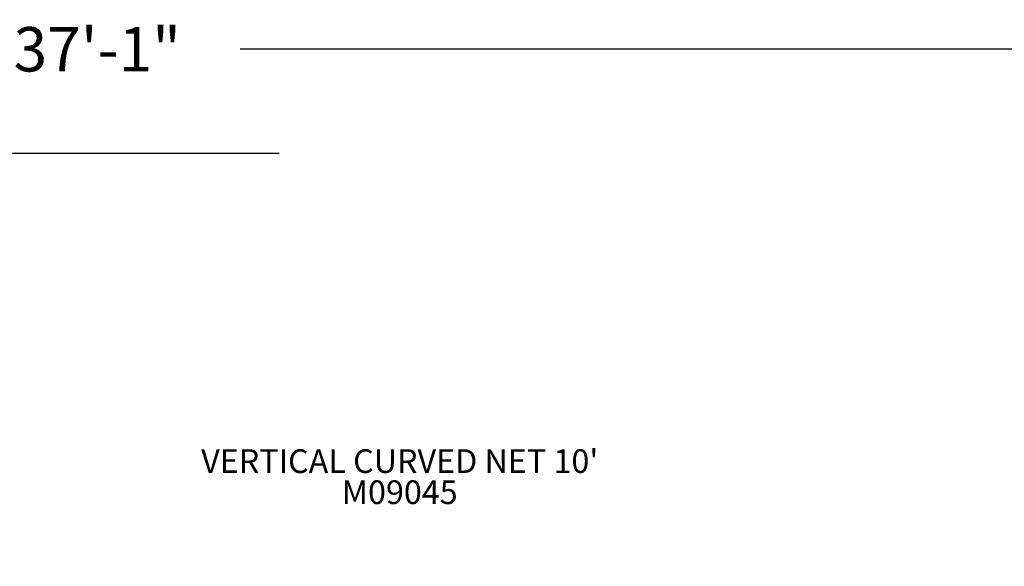
# Model space of a CAD drawing. Units: inches. Extents: x -117 to 516, y 3 to 387.
# Drawn here: x 136 to 302, y 295 to 387 of the extents above; entities that cross this region are included whole.
import ezdxf

# ---------------------------------------------------------------- set-up
doc = ezdxf.new("R2010")
doc.units = ezdxf.units.IN
doc.header["$LTSCALE"] = 12
doc.header["$MEASUREMENT"] = 0
for name, color, linetype in [('20', 7, 'Continuous'), ('33', 20, 'Continuous'), ('8', 7, 'Continuous')]:
    doc.layers.add(name, color=color, linetype=linetype)
doc.styles.add('NORMAL', font='simplex')
doc.styles.get("Standard").update_dxf_attribs({"font": 'romans.shx'})
doc.dimstyles.get("Standard").update_dxf_attribs({"dimscale": 60, "dimtxt": 0.0833, "dimasz": 0.0833, "dimexe": 0.0833, "dimexo": 0.04, "dimgap": 0.09, "dimtad": 0, "dimtih": 1, "dimtoh": 1, "dimdec": 4, "dimzin": 1, "dimdsep": 46, "dimlunit": 4, "dimtxsty": 'Standard', "dimcen": 0.09, "dimclrt": 150, "dimadec": 4, "dimazin": 0, "dimtfac": 1, "dimtdec": 0, "dimtofl": 0, "dimtmove": 0, "dimatfit": 3, "dimfxl": 1, "dimtolj": 1, "dimtzin": 0, "dimarcsym": 0})

# ---------------------------------------------------------------- blocks, each defined once
blk = doc.blocks.new('*D98')
at = {"layer": '33', "color": 0, "lineweight": -2, "transparency": 16777216}
for p, q in [((-73.09, 204.97), (-73.09, 387.28)), ((371.66, 197.53), (371.66, 387.28)), ((-68.09, 382.28), (124.9, 382.28)), ((366.67, 382.28), (173.2, 382.28))]:
    blk.add_line(p, q, dxfattribs=at)
at = {"layer": '33', "color": 0, "transparency": 16777216}
for points in [[(-68.09, 383.12), (-68.09, 381.45), (-73.09, 382.28)], [(366.67, 383.12), (366.67, 381.45), (371.66, 382.28)]]:
    blk.add_solid(points, dxfattribs=at)
at = {"layer": '33', "color": 150, "transparency": 16777216, "insert": (149.05, 382.28), "char_height": 7.5, "attachment_point": 5}
blk.add_mtext('\\A1;37\'-1"', dxfattribs=at)
blk = doc.blocks.new('*D99')
at = {"layer": '33', "color": 0, "lineweight": -2, "transparency": 16777216}
for p, q in [((179.76, 364.67), (-107.86, 364.67)), ((-102.86, 359.68), (-102.86, 194.32)), ((-102.86, 7.87), (-102.86, 174.59)), ((161.86, 2.88), (-107.86, 2.88))]:
    blk.add_line(p, q, dxfattribs=at)
at = {"layer": '33', "color": 0, "transparency": 16777216}
for points in [[(-103.7, 359.68), (-102.03, 359.68), (-102.86, 364.67)], [(-103.7, 7.87), (-102.03, 7.87), (-102.86, 2.88)]]:
    blk.add_solid(points, dxfattribs=at)
at = {"layer": '33', "color": 150, "transparency": 16777216, "insert": (-102.86, 184.45), "char_height": 7.5, "attachment_point": 5}
blk.add_mtext('\\A1;30\'-2"', dxfattribs=at)

msp = doc.modelspace()

# ---------------------------------------------------------------- texts
at = {"layer": '20', "insert": (200.16, 309.43), "char_height": 4, "width": 117.3365, "attachment_point": 2, "style": 'NORMAL'}
msp.add_mtext('M09045', dxfattribs=at)
at = {"layer": '8', "insert": (200.16, 309.43), "char_height": 4, "width": 117.3365, "attachment_point": 8, "style": 'NORMAL'}
msp.add_mtext("VERTICAL CURVED NET 10'", dxfattribs=at)

# ---------------------------------------------------------------- dimensions: what is measured, and where the dimension line sits
at = {"layer": '33'}
dim = msp.add_linear_dim(base=(371.66, 382.28), p1=(-73.09, 202.57), p2=(371.66, 195.13), dimstyle='Standard', override={"dimtxt": 0.125, "dimdec": 0, "dimsah": 1}, dxfattribs=at)
dim.commit()
dim.dimension.update_dxf_attribs({"geometry": '*D98', "text_midpoint": (149.05, 382.28), "dimtype": 160})
dim = msp.add_linear_dim(base=(-102.86, 364.67), p1=(164.26, 2.88), p2=(182.16, 364.67), angle=90, dimstyle='Standard', override={"dimtxt": 0.125, "dimdec": 0, "dimsah": 1}, dxfattribs=at)
dim.commit()
dim.dimension.update_dxf_attribs({"geometry": '*D99', "text_midpoint": (-102.86, 184.45), "dimtype": 160})

doc.saveas('drawing.dxf')
